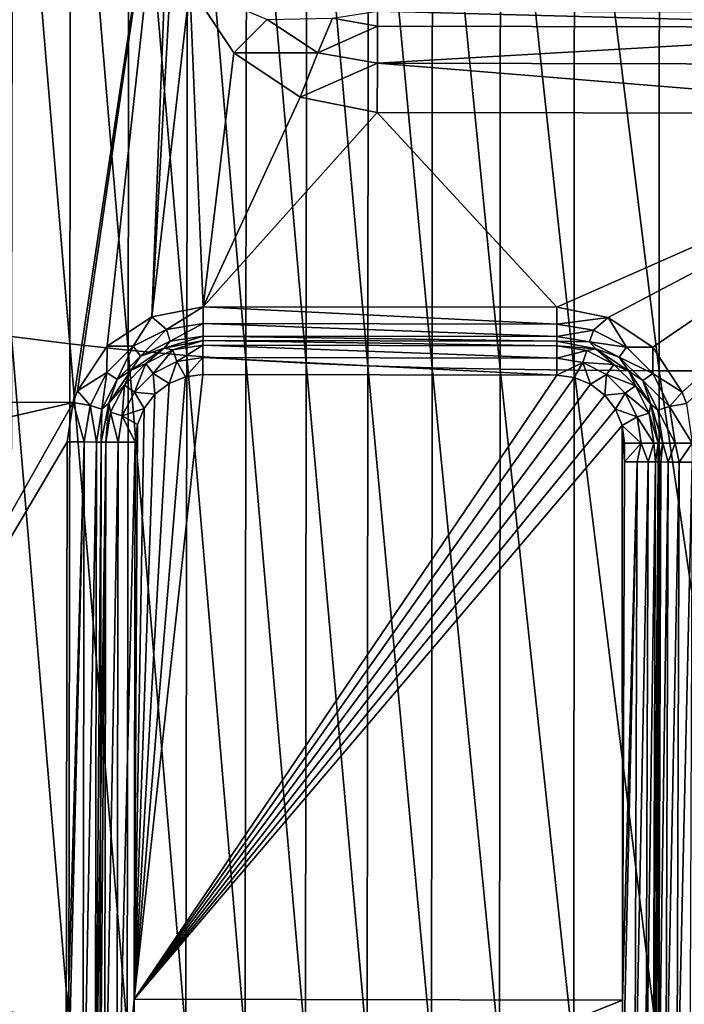
# Model space of a CAD drawing. Units: millimetres. Extents: x -1029 to -445, y -208 to 256.
# Drawn here: x -477 to -458, y -134 to -105 of the extents above; entities that cross this region are included whole.
import ezdxf

# ---------------------------------------------------------------- set-up
doc = ezdxf.new("R2010")
doc.units = ezdxf.units.MM
doc.header["$LTSCALE"] = 65.185185
for name, color, linetype in [('111', 7, 'CONTINUOUS'), ('12', 7, 'CONTINUOUS'), ('122', 7, 'CONTINUOUS'), ('123', 7, 'CONTINUOUS'), ('124', 7, 'CONTINUOUS'), ('136', 7, 'CONTINUOUS'), ('255', 7, 'CONTINUOUS'), ('256', 7, 'CONTINUOUS'), ('269', 7, 'CONTINUOUS'), ('270', 7, 'CONTINUOUS'), ('271', 7, 'CONTINUOUS'), ('272', 7, 'CONTINUOUS'), ('273', 7, 'CONTINUOUS'), ('285', 7, 'CONTINUOUS'), ('286', 7, 'CONTINUOUS'), ('287', 7, 'CONTINUOUS'), ('288', 7, 'CONTINUOUS'), ('289', 7, 'CONTINUOUS'), ('333', 7, 'CONTINUOUS'), ('86', 7, 'CONTINUOUS')]:
    doc.layers.add(name, color=color, linetype=linetype)

msp = doc.modelspace()

# ---------------------------------------------------------------- linework, layer by layer
at = {"layer": '111', "linetype": 'Continuous'}
for points in [[(-461.328, -115.87, 3), (-473.797, -134.297, 3), (-471.765, -115.852, 3), (-461.328, -115.87, 3)], [(-471.765, -115.852, 3), (-473.797, -134.297, 3), (-472.283, -115.92, 3), (-471.765, -115.852, 3)], [(-460.809, -115.94, 3), (-473.797, -134.297, 3), (-461.328, -115.87, 3), (-460.809, -115.94, 3)], [(-472.283, -115.92, 3), (-473.797, -134.297, 3), (-472.759, -116.116, 3), (-472.283, -115.92, 3)], [(-460.333, -116.139, 3), (-473.797, -134.297, 3), (-460.809, -115.94, 3), (-460.333, -116.139, 3)], [(-472.759, -116.116, 3), (-473.797, -134.297, 3), (-473.18, -116.435, 3), (-472.759, -116.116, 3)], [(-459.913, -116.46, 3), (-473.797, -134.297, 3), (-460.333, -116.139, 3), (-459.913, -116.46, 3)], [(-473.18, -116.435, 3), (-473.797, -134.297, 3), (-473.501, -116.855, 3), (-473.18, -116.435, 3)], [(-459.594, -116.882, 3), (-473.797, -134.297, 3), (-459.913, -116.46, 3), (-459.594, -116.882, 3)], [(-473.501, -116.855, 3), (-473.797, -134.297, 3), (-473.699, -117.33, 3), (-473.501, -116.855, 3)], [(-459.398, -117.359, 3), (-473.797, -134.297, 3), (-459.594, -116.882, 3), (-459.398, -117.359, 3)], [(-473.699, -117.33, 3), (-473.797, -134.297, 3), (-473.769, -117.849, 3), (-473.699, -117.33, 3)], [(-459.389, -134.322, 3), (-473.797, -134.297, 3), (-459.398, -117.359, 3), (-459.389, -134.322, 3)], [(-459.333, -118.432, 3), (-459.389, -134.322, 3), (-459.398, -117.359, 3), (-459.333, -118.432, 3)], [(-459.332, -117.877, 3), (-459.333, -118.432, 3), (-459.398, -117.359, 3), (-459.332, -117.877, 3)], [(-473.797, -134.297, 3), (-459.389, -134.322, 3), (-473.807, -140.106, 3), (-473.797, -134.297, 3)], [(-459.389, -134.322, 3), (-459.403, -138.452, 3), (-473.807, -140.106, 3), (-459.389, -134.322, 3)]]:
    msp.add_3dface(points, dxfattribs=at)
at = {"layer": '12', "linetype": 'Continuous'}
for points in [[(-477.409, -114.729, 50.47), (-475.693, -114.953, 53.358), (-477.376, -94.797, 50.525), (-477.409, -114.729, 50.47)], [(-477.376, -94.797, 50.525), (-475.693, -114.953, 53.358), (-475.662, -94.973, 53.41), (-477.376, -94.797, 50.525)], [(-475.693, -114.953, 53.358), (-473.972, -115.139, 56.256), (-475.662, -94.973, 53.41), (-475.693, -114.953, 53.358)], [(-475.662, -94.973, 53.41), (-473.972, -115.139, 56.256), (-473.943, -95.12, 56.305), (-475.662, -94.973, 53.41)], [(-473.972, -115.139, 56.256), (-472.243, -115.293, 59.151), (-473.943, -95.12, 56.305), (-473.972, -115.139, 56.256)], [(-473.943, -95.12, 56.305), (-472.243, -115.293, 59.151), (-472.216, -95.24, 59.196), (-473.943, -95.12, 56.305)], [(-472.243, -115.293, 59.151), (-470.496, -115.418, 62.039), (-472.216, -95.24, 59.196), (-472.243, -115.293, 59.151)], [(-472.216, -95.24, 59.196), (-470.496, -115.418, 62.039), (-470.47, -95.339, 62.08), (-472.216, -95.24, 59.196)], [(-470.496, -115.418, 62.039), (-468.721, -115.518, 64.907), (-470.47, -95.339, 62.08), (-470.496, -115.418, 62.039)], [(-470.47, -95.339, 62.08), (-468.721, -115.518, 64.907), (-468.699, -95.418, 64.943), (-470.47, -95.339, 62.08)], [(-468.721, -115.518, 64.907), (-466.899, -115.596, 67.749), (-468.699, -95.418, 64.943), (-468.721, -115.518, 64.907)], [(-468.699, -95.418, 64.943), (-466.899, -115.596, 67.749), (-466.879, -95.481, 67.779), (-468.699, -95.418, 64.943)], [(-466.899, -115.596, 67.749), (-465.005, -115.655, 70.545), (-466.879, -95.481, 67.779), (-466.899, -115.596, 67.749)], [(-466.879, -95.481, 67.779), (-465.005, -115.655, 70.545), (-464.988, -95.528, 70.57), (-466.879, -95.481, 67.779)], [(-465.005, -115.655, 70.545), (-462.998, -115.698, 73.262), (-464.988, -95.528, 70.57), (-465.005, -115.655, 70.545)], [(-464.988, -95.528, 70.57), (-462.998, -115.698, 73.262), (-462.984, -95.563, 73.281), (-464.988, -95.528, 70.57)], [(-462.998, -115.698, 73.262), (-460.811, -115.726, 75.834), (-462.984, -95.563, 73.281), (-462.998, -115.698, 73.262)], [(-462.984, -95.563, 73.281), (-460.811, -115.726, 75.834), (-460.799, -95.586, 75.846), (-462.984, -95.563, 73.281)], [(-460.811, -115.726, 75.834), (-458.309, -115.742, 78.106), (-460.799, -95.586, 75.846), (-460.811, -115.726, 75.834)], [(-460.799, -95.586, 75.846), (-458.309, -115.742, 78.106), (-458.3, -95.599, 78.112), (-460.799, -95.586, 75.846)], [(-458.309, -115.742, 78.106), (-455.331, -115.748, 79.639), (-458.3, -95.599, 78.112), (-458.309, -115.742, 78.106)], [(-458.3, -95.599, 78.112), (-455.331, -115.748, 79.639), (-455.326, -95.605, 79.641), (-458.3, -95.599, 78.112)], [(-477.442, -134.66, 50.414), (-475.724, -134.933, 53.306), (-477.409, -114.729, 50.47), (-477.442, -134.66, 50.414)], [(-477.409, -114.729, 50.47), (-475.724, -134.933, 53.306), (-475.693, -114.953, 53.358), (-477.409, -114.729, 50.47)], [(-475.724, -134.933, 53.306), (-474.001, -135.159, 56.207), (-475.693, -114.953, 53.358), (-475.724, -134.933, 53.306)], [(-475.693, -114.953, 53.358), (-474.001, -135.159, 56.207), (-473.972, -115.139, 56.256), (-475.693, -114.953, 53.358)], [(-474.001, -135.159, 56.207), (-472.27, -135.345, 59.105), (-473.972, -115.139, 56.256), (-474.001, -135.159, 56.207)], [(-473.972, -115.139, 56.256), (-472.27, -135.345, 59.105), (-472.243, -115.293, 59.151), (-473.972, -115.139, 56.256)], [(-472.27, -135.345, 59.105), (-470.521, -135.497, 61.998), (-472.243, -115.293, 59.151), (-472.27, -135.345, 59.105)], [(-472.243, -115.293, 59.151), (-470.521, -135.497, 61.998), (-470.496, -115.418, 62.039), (-472.243, -115.293, 59.151)], [(-470.521, -135.497, 61.998), (-468.744, -135.617, 64.872), (-470.496, -115.418, 62.039), (-470.521, -135.497, 61.998)], [(-470.496, -115.418, 62.039), (-468.744, -135.617, 64.872), (-468.721, -115.518, 64.907), (-470.496, -115.418, 62.039)], [(-468.744, -135.617, 64.872), (-466.919, -135.711, 67.719), (-468.721, -115.518, 64.907), (-468.744, -135.617, 64.872)], [(-468.721, -115.518, 64.907), (-466.919, -135.711, 67.719), (-466.899, -115.596, 67.749), (-468.721, -115.518, 64.907)], [(-466.919, -135.711, 67.719), (-465.022, -135.782, 70.52), (-466.899, -115.596, 67.749), (-466.919, -135.711, 67.719)], [(-466.899, -115.596, 67.749), (-465.022, -135.782, 70.52), (-465.005, -115.655, 70.545), (-466.899, -115.596, 67.749)], [(-465.022, -135.782, 70.52), (-463.013, -135.833, 73.243), (-465.005, -115.655, 70.545), (-465.022, -135.782, 70.52)], [(-465.005, -115.655, 70.545), (-463.013, -135.833, 73.243), (-462.998, -115.698, 73.262), (-465.005, -115.655, 70.545)], [(-463.013, -135.833, 73.243), (-460.822, -135.867, 75.822), (-462.998, -115.698, 73.262), (-463.013, -135.833, 73.243)], [(-462.998, -115.698, 73.262), (-460.822, -135.867, 75.822), (-460.811, -115.726, 75.834), (-462.998, -115.698, 73.262)], [(-460.822, -135.867, 75.822), (-458.317, -135.885, 78.099), (-460.811, -115.726, 75.834), (-460.822, -135.867, 75.822)], [(-460.811, -115.726, 75.834), (-458.317, -135.885, 78.099), (-458.309, -115.742, 78.106), (-460.811, -115.726, 75.834)], [(-458.317, -135.885, 78.099), (-455.335, -135.892, 79.638), (-458.309, -115.742, 78.106), (-458.317, -135.885, 78.099)], [(-458.309, -115.742, 78.106), (-455.335, -135.892, 79.638), (-455.331, -115.748, 79.639), (-458.309, -115.742, 78.106)]]:
    msp.add_3dface(points, dxfattribs=at)
at = {"layer": '122', "linetype": 'Continuous'}
for points in [[(-474.788, -128.976, 1), (-474.769, -117.847, 1), (-474.788, -128.976, 2), (-474.788, -128.976, 1)], [(-474.788, -128.976, 2), (-474.769, -117.847, 1), (-474.769, -117.847, 2), (-474.788, -128.976, 2)], [(-474.807, -140.105, 2), (-474.807, -140.105, 1), (-474.788, -128.976, 1), (-474.807, -140.105, 2)], [(-474.807, -140.105, 2), (-474.788, -128.976, 1), (-474.788, -128.976, 2), (-474.807, -140.105, 2)]]:
    msp.add_3dface(points, dxfattribs=at)
at = {"layer": '123', "linetype": 'Continuous'}
for points in [[(-471.763, -114.852, 1), (-461.326, -114.87, 1), (-471.763, -114.852, 2), (-471.763, -114.852, 1)], [(-471.763, -114.852, 2), (-461.326, -114.87, 1), (-461.326, -114.87, 2), (-471.763, -114.852, 2)]]:
    msp.add_3dface(points, dxfattribs=at)
at = {"layer": '124', "linetype": 'Continuous'}
for points in [[(-458.332, -117.881, 1), (-458.333, -118.436, 1), (-458.332, -117.881, 2), (-458.332, -117.881, 1)], [(-458.332, -117.881, 2), (-458.333, -118.436, 1), (-458.333, -118.436, 2), (-458.332, -117.881, 2)], [(-458.333, -118.436, 1), (-458.378, -131.406, 1), (-458.333, -118.436, 2), (-458.333, -118.436, 1)], [(-458.333, -118.436, 2), (-458.378, -131.406, 1), (-458.378, -131.406, 2), (-458.333, -118.436, 2)], [(-458.378, -131.406, 1), (-458.403, -138.456, 1), (-458.378, -131.406, 2), (-458.378, -131.406, 1)], [(-458.378, -131.406, 2), (-458.403, -138.456, 1), (-458.403, -138.456, 2), (-458.378, -131.406, 2)]]:
    msp.add_3dface(points, dxfattribs=at)
at = {"layer": '136', "linetype": 'Continuous'}
for points in [[(-466.618, -105.575, 1.413), (-466.617, -105.125, 2.843), (-448.387, -105.608, 1.412), (-466.618, -105.575, 1.413)], [(-466.617, -105.125, 2.843), (-448.387, -105.157, 2.843), (-448.387, -105.608, 1.412), (-466.617, -105.125, 2.843)], [(-466.62, -106.666, 0.376), (-466.618, -105.575, 1.413), (-448.387, -105.608, 1.412), (-466.62, -106.666, 0.376)], [(-448.389, -106.698, 0.376), (-466.62, -106.666, 0.376), (-448.387, -105.608, 1.412), (-448.389, -106.698, 0.376)], [(-448.392, -108.153), (-466.623, -108.121), (-466.62, -106.666, 0.376), (-448.392, -108.153)], [(-448.392, -108.153), (-466.62, -106.666, 0.376), (-448.389, -106.698, 0.376), (-448.392, -108.153)]]:
    msp.add_3dface(points, dxfattribs=at)
at = {"layer": '255', "linetype": 'Continuous'}
for points in [[(-473.886, -115.727, 1), (-472.912, -115.079, 1), (-472.912, -115.079, 2), (-473.886, -115.727, 1)], [(-473.886, -115.727, 2), (-473.886, -115.727, 1), (-472.912, -115.079, 2), (-473.886, -115.727, 2)], [(-471.763, -114.852, 1), (-471.763, -114.852, 2), (-472.912, -115.079, 2), (-471.763, -114.852, 1)], [(-472.912, -115.079, 1), (-471.763, -114.852, 1), (-472.912, -115.079, 2), (-472.912, -115.079, 1)], [(-474.538, -116.699, 1), (-473.886, -115.727, 1), (-473.886, -115.727, 2), (-474.538, -116.699, 1)], [(-474.538, -116.699, 2), (-474.538, -116.699, 1), (-473.886, -115.727, 2), (-474.538, -116.699, 2)], [(-474.769, -117.847, 2), (-474.769, -117.847, 1), (-474.538, -116.699, 1), (-474.769, -117.847, 2)], [(-474.769, -117.847, 2), (-474.538, -116.699, 1), (-474.538, -116.699, 2), (-474.769, -117.847, 2)]]:
    msp.add_3dface(points, dxfattribs=at)
at = {"layer": '256', "linetype": 'Continuous'}
for points in [[(-461.326, -114.87, 2), (-461.326, -114.87, 1), (-460.177, -115.101, 1), (-461.326, -114.87, 2)], [(-461.326, -114.87, 2), (-460.177, -115.101, 1), (-460.177, -115.101, 2), (-461.326, -114.87, 2)], [(-460.177, -115.101, 1), (-459.205, -115.755, 1), (-459.205, -115.755, 2), (-460.177, -115.101, 1)], [(-460.177, -115.101, 2), (-460.177, -115.101, 1), (-459.205, -115.755, 2), (-460.177, -115.101, 2)], [(-459.205, -115.755, 1), (-458.556, -116.731, 1), (-458.556, -116.731, 2), (-459.205, -115.755, 1)], [(-459.205, -115.755, 2), (-459.205, -115.755, 1), (-458.556, -116.731, 2), (-459.205, -115.755, 2)], [(-458.332, -117.881, 1), (-458.332, -117.881, 2), (-458.556, -116.731, 2), (-458.332, -117.881, 1)], [(-458.556, -116.731, 1), (-458.332, -117.881, 1), (-458.556, -116.731, 2), (-458.556, -116.731, 1)]]:
    msp.add_3dface(points, dxfattribs=at)
at = {"layer": '269', "linetype": 'Continuous'}
for points in [[(-475.807, -140.103), (-475.801, -136.705), (-475.269, -117.846, 0.134), (-475.807, -140.103)], [(-475.308, -140.104, 0.134), (-475.807, -140.103), (-475.269, -117.846, 0.134), (-475.308, -140.104, 0.134)], [(-475.801, -136.705), (-475.769, -117.845), (-475.269, -117.846, 0.134), (-475.801, -136.705)], [(-474.903, -117.847, 0.5), (-475.308, -140.104, 0.134), (-475.269, -117.846, 0.134), (-474.903, -117.847, 0.5)], [(-474.941, -140.104, 0.5), (-475.308, -140.104, 0.134), (-474.903, -117.847, 0.5), (-474.941, -140.104, 0.5)], [(-474.769, -117.847, 1), (-474.788, -128.976, 1), (-474.941, -140.104, 0.5), (-474.769, -117.847, 1)], [(-474.769, -117.847, 1), (-474.941, -140.104, 0.5), (-474.903, -117.847, 0.5), (-474.769, -117.847, 1)], [(-474.788, -128.976, 1), (-474.807, -140.105, 1), (-474.941, -140.104, 0.5), (-474.788, -128.976, 1)]]:
    msp.add_3dface(points, dxfattribs=at)
at = {"layer": '270', "linetype": 'Continuous'}
for points in [[(-473.272, -114.147), (-471.762, -113.852), (-472.845, -114.521, 0.134), (-473.272, -114.147)], [(-472.845, -114.521, 0.134), (-471.762, -113.852), (-471.763, -114.352, 0.134), (-472.845, -114.521, 0.134)], [(-474.591, -115.02), (-473.272, -114.147), (-473.821, -115.017, 0.134), (-474.591, -115.02)], [(-473.821, -115.017, 0.134), (-473.272, -114.147), (-472.845, -114.521, 0.134), (-473.821, -115.017, 0.134)], [(-473.821, -115.017, 0.134), (-472.845, -114.521, 0.134), (-473.606, -115.314, 0.5), (-473.821, -115.017, 0.134)], [(-473.606, -115.314, 0.5), (-472.845, -114.521, 0.134), (-472.732, -114.87, 0.5), (-473.606, -115.314, 0.5)], [(-472.845, -114.521, 0.134), (-471.763, -114.352, 0.134), (-472.732, -114.87, 0.5), (-472.845, -114.521, 0.134)], [(-472.732, -114.87, 0.5), (-471.763, -114.352, 0.134), (-471.763, -114.718, 0.5), (-472.732, -114.87, 0.5)], [(-471.763, -114.852, 1), (-472.912, -115.079, 1), (-471.763, -114.718, 0.5), (-471.763, -114.852, 1)], [(-472.912, -115.079, 1), (-472.732, -114.87, 0.5), (-471.763, -114.718, 0.5), (-472.912, -115.079, 1)], [(-475.469, -116.336), (-474.591, -115.02), (-474.597, -115.79, 0.134), (-475.469, -116.336)], [(-474.597, -115.79, 0.134), (-474.591, -115.02), (-473.821, -115.017, 0.134), (-474.597, -115.79, 0.134)], [(-474.597, -115.79, 0.134), (-473.821, -115.017, 0.134), (-474.301, -116.006, 0.5), (-474.597, -115.79, 0.134)], [(-474.301, -116.006, 0.5), (-473.821, -115.017, 0.134), (-473.606, -115.314, 0.5), (-474.301, -116.006, 0.5)], [(-472.912, -115.079, 1), (-473.886, -115.727, 1), (-473.606, -115.314, 0.5), (-472.912, -115.079, 1)], [(-472.912, -115.079, 1), (-473.606, -115.314, 0.5), (-472.732, -114.87, 0.5), (-472.912, -115.079, 1)], [(-473.886, -115.727, 1), (-474.301, -116.006, 0.5), (-473.606, -115.314, 0.5), (-473.886, -115.727, 1)], [(-475.096, -116.765, 0.134), (-475.469, -116.336), (-474.597, -115.79, 0.134), (-475.096, -116.765, 0.134)], [(-475.096, -116.765, 0.134), (-474.597, -115.79, 0.134), (-474.748, -116.879, 0.5), (-475.096, -116.765, 0.134)], [(-474.748, -116.879, 0.5), (-474.597, -115.79, 0.134), (-474.301, -116.006, 0.5), (-474.748, -116.879, 0.5)], [(-473.886, -115.727, 1), (-474.538, -116.699, 1), (-474.301, -116.006, 0.5), (-473.886, -115.727, 1)], [(-474.538, -116.699, 1), (-474.748, -116.879, 0.5), (-474.301, -116.006, 0.5), (-474.538, -116.699, 1)], [(-475.592, -116.676), (-475.469, -116.336), (-475.096, -116.765, 0.134), (-475.592, -116.676)], [(-475.769, -117.845), (-475.592, -116.676), (-475.269, -117.846, 0.134), (-475.769, -117.845)], [(-475.269, -117.846, 0.134), (-475.592, -116.676), (-475.096, -116.765, 0.134), (-475.269, -117.846, 0.134)], [(-474.903, -117.847, 0.5), (-475.269, -117.846, 0.134), (-475.096, -116.765, 0.134), (-474.903, -117.847, 0.5)], [(-474.903, -117.847, 0.5), (-475.096, -116.765, 0.134), (-474.748, -116.879, 0.5), (-474.903, -117.847, 0.5)], [(-474.538, -116.699, 1), (-474.769, -117.847, 1), (-474.748, -116.879, 0.5), (-474.538, -116.699, 1)], [(-474.769, -117.847, 1), (-474.903, -117.847, 0.5), (-474.748, -116.879, 0.5), (-474.769, -117.847, 1)]]:
    msp.add_3dface(points, dxfattribs=at)
at = {"layer": '271', "linetype": 'Continuous'}
for points in [[(-471.763, -114.352, 0.134), (-471.762, -113.852), (-461.325, -114.37, 0.134), (-471.763, -114.352, 0.134)], [(-471.762, -113.852), (-461.325, -113.87), (-461.325, -114.37, 0.134), (-471.762, -113.852)], [(-471.763, -114.718, 0.5), (-471.763, -114.352, 0.134), (-461.326, -114.736, 0.5), (-471.763, -114.718, 0.5)], [(-461.326, -114.736, 0.5), (-471.763, -114.352, 0.134), (-461.325, -114.37, 0.134), (-461.326, -114.736, 0.5)], [(-461.326, -114.87, 1), (-471.763, -114.852, 1), (-471.763, -114.718, 0.5), (-461.326, -114.87, 1)], [(-461.326, -114.87, 1), (-471.763, -114.718, 0.5), (-461.326, -114.736, 0.5), (-461.326, -114.87, 1)]]:
    msp.add_3dface(points, dxfattribs=at)
at = {"layer": '272', "linetype": 'Continuous'}
for points in [[(-461.325, -113.87), (-459.814, -114.171), (-461.325, -114.37, 0.134), (-461.325, -113.87)], [(-461.325, -114.37, 0.134), (-459.814, -114.171), (-460.243, -114.544, 0.134), (-461.325, -114.37, 0.134)], [(-460.243, -114.544, 0.134), (-459.814, -114.171), (-459.267, -115.043, 0.134), (-460.243, -114.544, 0.134)], [(-459.814, -114.171), (-458.497, -115.05), (-459.267, -115.043, 0.134), (-459.814, -114.171)], [(-461.326, -114.736, 0.5), (-461.325, -114.37, 0.134), (-460.243, -114.544, 0.134), (-461.326, -114.736, 0.5)], [(-461.326, -114.736, 0.5), (-460.243, -114.544, 0.134), (-460.357, -114.892, 0.5), (-461.326, -114.736, 0.5)], [(-461.326, -114.87, 1), (-461.326, -114.736, 0.5), (-460.357, -114.892, 0.5), (-461.326, -114.87, 1)], [(-460.243, -114.544, 0.134), (-459.267, -115.043, 0.134), (-460.357, -114.892, 0.5), (-460.243, -114.544, 0.134)], [(-460.177, -115.101, 1), (-461.326, -114.87, 1), (-460.357, -114.892, 0.5), (-460.177, -115.101, 1)], [(-460.177, -115.101, 1), (-460.357, -114.892, 0.5), (-459.483, -115.339, 0.5), (-460.177, -115.101, 1)], [(-460.357, -114.892, 0.5), (-459.267, -115.043, 0.134), (-459.483, -115.339, 0.5), (-460.357, -114.892, 0.5)], [(-459.205, -115.755, 1), (-460.177, -115.101, 1), (-459.483, -115.339, 0.5), (-459.205, -115.755, 1)], [(-459.267, -115.043, 0.134), (-458.494, -115.821, 0.134), (-459.483, -115.339, 0.5), (-459.267, -115.043, 0.134)], [(-459.267, -115.043, 0.134), (-458.497, -115.05), (-458.494, -115.821, 0.134), (-459.267, -115.043, 0.134)], [(-458.497, -115.05), (-457.624, -116.372), (-458.494, -115.821, 0.134), (-458.497, -115.05)], [(-459.205, -115.755, 1), (-459.483, -115.339, 0.5), (-458.791, -116.035, 0.5), (-459.205, -115.755, 1)], [(-459.483, -115.339, 0.5), (-458.494, -115.821, 0.134), (-458.791, -116.035, 0.5), (-459.483, -115.339, 0.5)], [(-458.556, -116.731, 1), (-459.205, -115.755, 1), (-458.791, -116.035, 0.5), (-458.556, -116.731, 1)], [(-458.494, -115.821, 0.134), (-457.999, -116.799, 0.134), (-458.791, -116.035, 0.5), (-458.494, -115.821, 0.134)], [(-458.494, -115.821, 0.134), (-457.624, -116.372), (-457.999, -116.799, 0.134), (-458.494, -115.821, 0.134)], [(-458.556, -116.731, 1), (-458.791, -116.035, 0.5), (-458.348, -116.911, 0.5), (-458.556, -116.731, 1)], [(-458.791, -116.035, 0.5), (-457.999, -116.799, 0.134), (-458.348, -116.911, 0.5), (-458.791, -116.035, 0.5)], [(-457.624, -116.372), (-457.504, -116.707), (-457.999, -116.799, 0.134), (-457.624, -116.372)], [(-458.332, -117.881, 1), (-458.556, -116.731, 1), (-458.198, -117.881, 0.5), (-458.332, -117.881, 1)], [(-458.556, -116.731, 1), (-458.348, -116.911, 0.5), (-458.198, -117.881, 0.5), (-458.556, -116.731, 1)], [(-457.999, -116.799, 0.134), (-457.831, -117.883, 0.134), (-458.348, -116.911, 0.5), (-457.999, -116.799, 0.134)], [(-457.504, -116.707), (-457.332, -117.884), (-457.999, -116.799, 0.134), (-457.504, -116.707)], [(-457.999, -116.799, 0.134), (-457.332, -117.884), (-457.831, -117.883, 0.134), (-457.999, -116.799, 0.134)], [(-458.348, -116.911, 0.5), (-457.831, -117.883, 0.134), (-458.198, -117.881, 0.5), (-458.348, -116.911, 0.5)]]:
    msp.add_3dface(points, dxfattribs=at)
at = {"layer": '273', "linetype": 'Continuous'}
for points in [[(-458.333, -118.436, 1), (-458.332, -117.881, 1), (-458.198, -117.881, 0.5), (-458.333, -118.436, 1)], [(-458.333, -118.436, 1), (-458.198, -117.881, 0.5), (-458.257, -118.436, 0.617), (-458.333, -118.436, 1)], [(-458.198, -117.881, 0.5), (-458.041, -118.437, 0.293), (-458.257, -118.436, 0.617), (-458.198, -117.881, 0.5)], [(-458.198, -117.881, 0.5), (-457.831, -117.883, 0.134), (-458.041, -118.437, 0.293), (-458.198, -117.881, 0.5)], [(-457.831, -117.883, 0.134), (-457.716, -118.438, 0.076), (-458.041, -118.437, 0.293), (-457.831, -117.883, 0.134)], [(-457.831, -117.883, 0.134), (-457.332, -117.884), (-457.716, -118.438, 0.076), (-457.831, -117.883, 0.134)], [(-457.332, -117.884), (-457.333, -118.439), (-457.716, -118.438, 0.076), (-457.332, -117.884)], [(-458.403, -138.456, 1), (-458.378, -131.406, 1), (-458.257, -118.436, 0.617), (-458.403, -138.456, 1)], [(-458.327, -138.456, 0.617), (-458.403, -138.456, 1), (-458.257, -118.436, 0.617), (-458.327, -138.456, 0.617)], [(-458.378, -131.406, 1), (-458.333, -118.436, 1), (-458.257, -118.436, 0.617), (-458.378, -131.406, 1)], [(-458.041, -118.437, 0.293), (-458.327, -138.456, 0.617), (-458.257, -118.436, 0.617), (-458.041, -118.437, 0.293)], [(-458.11, -138.457, 0.293), (-458.327, -138.456, 0.617), (-458.041, -118.437, 0.293), (-458.11, -138.457, 0.293)], [(-457.716, -118.438, 0.076), (-458.11, -138.457, 0.293), (-458.041, -118.437, 0.293), (-457.716, -118.438, 0.076)], [(-457.786, -138.458, 0.076), (-458.11, -138.457, 0.293), (-457.716, -118.438, 0.076), (-457.786, -138.458, 0.076)], [(-457.333, -118.439), (-457.786, -138.458, 0.076), (-457.716, -118.438, 0.076), (-457.333, -118.439)], [(-457.333, -118.439), (-457.397, -136.737), (-457.786, -138.458, 0.076), (-457.333, -118.439)]]:
    msp.add_3dface(points, dxfattribs=at)
at = {"layer": '285', "linetype": 'Continuous'}
for points in [[(-474.807, -140.105, 2), (-474.788, -128.976, 2), (-474.635, -117.847, 2.5), (-474.807, -140.105, 2)], [(-474.673, -140.105, 2.5), (-474.807, -140.105, 2), (-474.635, -117.847, 2.5), (-474.673, -140.105, 2.5)], [(-474.788, -128.976, 2), (-474.769, -117.847, 2), (-474.635, -117.847, 2.5), (-474.788, -128.976, 2)], [(-474.268, -117.848, 2.866), (-474.673, -140.105, 2.5), (-474.635, -117.847, 2.5), (-474.268, -117.848, 2.866)], [(-474.307, -140.105, 2.866), (-474.673, -140.105, 2.5), (-474.268, -117.848, 2.866), (-474.307, -140.105, 2.866)], [(-473.769, -117.849, 3), (-474.307, -140.105, 2.866), (-474.268, -117.848, 2.866), (-473.769, -117.849, 3)], [(-473.769, -117.849, 3), (-473.797, -134.297, 3), (-474.307, -140.105, 2.866), (-473.769, -117.849, 3)], [(-473.797, -134.297, 3), (-473.807, -140.106, 3), (-474.307, -140.105, 2.866), (-473.797, -134.297, 3)]]:
    msp.add_3dface(points, dxfattribs=at)
at = {"layer": '286', "linetype": 'Continuous'}
for points in [[(-473.886, -115.727, 2), (-472.912, -115.079, 2), (-473.449, -115.531, 2.5), (-473.886, -115.727, 2)], [(-472.912, -115.079, 2), (-472.65, -115.125, 2.5), (-473.449, -115.531, 2.5), (-472.912, -115.079, 2)], [(-472.912, -115.079, 2), (-471.763, -114.852, 2), (-472.65, -115.125, 2.5), (-472.912, -115.079, 2)], [(-471.763, -114.852, 2), (-471.764, -114.986, 2.5), (-472.65, -115.125, 2.5), (-471.763, -114.852, 2)], [(-471.764, -114.986, 2.5), (-472.537, -115.474, 2.866), (-472.65, -115.125, 2.5), (-471.764, -114.986, 2.5)], [(-471.764, -115.353, 2.866), (-472.537, -115.474, 2.866), (-471.764, -114.986, 2.5), (-471.764, -115.353, 2.866)], [(-472.65, -115.125, 2.5), (-473.234, -115.828, 2.866), (-473.449, -115.531, 2.5), (-472.65, -115.125, 2.5)], [(-472.537, -115.474, 2.866), (-473.234, -115.828, 2.866), (-472.65, -115.125, 2.5), (-472.537, -115.474, 2.866)], [(-471.764, -115.353, 2.866), (-472.283, -115.92, 3), (-472.537, -115.474, 2.866), (-471.764, -115.353, 2.866)], [(-471.765, -115.852, 3), (-472.283, -115.92, 3), (-471.764, -115.353, 2.866), (-471.765, -115.852, 3)], [(-473.886, -115.727, 2), (-473.449, -115.531, 2.5), (-474.084, -116.164, 2.5), (-473.886, -115.727, 2)], [(-473.449, -115.531, 2.5), (-473.788, -116.38, 2.866), (-474.084, -116.164, 2.5), (-473.449, -115.531, 2.5)], [(-473.234, -115.828, 2.866), (-473.788, -116.38, 2.866), (-473.449, -115.531, 2.5), (-473.234, -115.828, 2.866)], [(-472.537, -115.474, 2.866), (-472.759, -116.116, 3), (-473.234, -115.828, 2.866), (-472.537, -115.474, 2.866)], [(-472.283, -115.92, 3), (-472.759, -116.116, 3), (-472.537, -115.474, 2.866), (-472.283, -115.92, 3)], [(-474.538, -116.699, 2), (-473.886, -115.727, 2), (-474.084, -116.164, 2.5), (-474.538, -116.699, 2)], [(-473.234, -115.828, 2.866), (-473.18, -116.435, 3), (-473.788, -116.38, 2.866), (-473.234, -115.828, 2.866)], [(-472.759, -116.116, 3), (-473.18, -116.435, 3), (-473.234, -115.828, 2.866), (-472.759, -116.116, 3)], [(-474.538, -116.699, 2), (-474.084, -116.164, 2.5), (-474.493, -116.962, 2.5), (-474.538, -116.699, 2)], [(-474.084, -116.164, 2.5), (-474.145, -117.076, 2.866), (-474.493, -116.962, 2.5), (-474.084, -116.164, 2.5)], [(-473.788, -116.38, 2.866), (-474.145, -117.076, 2.866), (-474.084, -116.164, 2.5), (-473.788, -116.38, 2.866)], [(-473.788, -116.38, 2.866), (-473.501, -116.855, 3), (-474.145, -117.076, 2.866), (-473.788, -116.38, 2.866)], [(-473.18, -116.435, 3), (-473.501, -116.855, 3), (-473.788, -116.38, 2.866), (-473.18, -116.435, 3)], [(-474.769, -117.847, 2), (-474.538, -116.699, 2), (-474.635, -117.847, 2.5), (-474.769, -117.847, 2)], [(-474.635, -117.847, 2.5), (-474.538, -116.699, 2), (-474.493, -116.962, 2.5), (-474.635, -117.847, 2.5)], [(-474.268, -117.848, 2.866), (-474.635, -117.847, 2.5), (-474.493, -116.962, 2.5), (-474.268, -117.848, 2.866)], [(-474.145, -117.076, 2.866), (-474.268, -117.848, 2.866), (-474.493, -116.962, 2.5), (-474.145, -117.076, 2.866)], [(-473.769, -117.849, 3), (-474.268, -117.848, 2.866), (-474.145, -117.076, 2.866), (-473.769, -117.849, 3)], [(-473.501, -116.855, 3), (-473.699, -117.33, 3), (-474.145, -117.076, 2.866), (-473.501, -116.855, 3)], [(-473.699, -117.33, 3), (-473.769, -117.849, 3), (-474.145, -117.076, 2.866), (-473.699, -117.33, 3)]]:
    msp.add_3dface(points, dxfattribs=at)
at = {"layer": '287', "linetype": 'Continuous'}
for points in [[(-471.764, -114.986, 2.5), (-471.763, -114.852, 2), (-461.327, -115.004, 2.5), (-471.764, -114.986, 2.5)], [(-471.764, -115.353, 2.866), (-471.764, -114.986, 2.5), (-461.327, -115.371, 2.866), (-471.764, -115.353, 2.866)], [(-461.327, -115.371, 2.866), (-471.764, -114.986, 2.5), (-461.327, -115.004, 2.5), (-461.327, -115.371, 2.866)], [(-471.763, -114.852, 2), (-461.326, -114.87, 2), (-461.327, -115.004, 2.5), (-471.763, -114.852, 2)], [(-461.328, -115.87, 3), (-471.765, -115.852, 3), (-471.764, -115.353, 2.866), (-461.328, -115.87, 3)], [(-461.328, -115.87, 3), (-471.764, -115.353, 2.866), (-461.327, -115.371, 2.866), (-461.328, -115.87, 3)]]:
    msp.add_3dface(points, dxfattribs=at)
at = {"layer": '288', "linetype": 'Continuous'}
for points in [[(-461.326, -114.87, 2), (-460.177, -115.101, 2), (-461.327, -115.004, 2.5), (-461.326, -114.87, 2)], [(-461.327, -115.004, 2.5), (-460.177, -115.101, 2), (-460.44, -115.146, 2.5), (-461.327, -115.004, 2.5)], [(-461.327, -115.371, 2.866), (-461.327, -115.004, 2.5), (-460.44, -115.146, 2.5), (-461.327, -115.371, 2.866)], [(-460.177, -115.101, 2), (-459.641, -115.556, 2.5), (-460.44, -115.146, 2.5), (-460.177, -115.101, 2)], [(-460.177, -115.101, 2), (-459.205, -115.755, 2), (-459.641, -115.556, 2.5), (-460.177, -115.101, 2)], [(-461.328, -115.87, 3), (-461.327, -115.371, 2.866), (-460.554, -115.495, 2.866), (-461.328, -115.87, 3)], [(-460.554, -115.495, 2.866), (-461.327, -115.371, 2.866), (-460.44, -115.146, 2.5), (-460.554, -115.495, 2.866)], [(-459.641, -115.556, 2.5), (-460.554, -115.495, 2.866), (-460.44, -115.146, 2.5), (-459.641, -115.556, 2.5)], [(-460.809, -115.94, 3), (-461.328, -115.87, 3), (-460.554, -115.495, 2.866), (-460.809, -115.94, 3)], [(-460.333, -116.139, 3), (-460.809, -115.94, 3), (-460.554, -115.495, 2.866), (-460.333, -116.139, 3)], [(-459.857, -115.852, 2.866), (-460.333, -116.139, 3), (-460.554, -115.495, 2.866), (-459.857, -115.852, 2.866)], [(-459.857, -115.852, 2.866), (-460.554, -115.495, 2.866), (-459.641, -115.556, 2.5), (-459.857, -115.852, 2.866)], [(-459.008, -116.192, 2.5), (-459.857, -115.852, 2.866), (-459.641, -115.556, 2.5), (-459.008, -116.192, 2.5)], [(-459.205, -115.755, 2), (-459.008, -116.192, 2.5), (-459.641, -115.556, 2.5), (-459.205, -115.755, 2)], [(-459.913, -116.46, 3), (-460.333, -116.139, 3), (-459.857, -115.852, 2.866), (-459.913, -116.46, 3)], [(-459.305, -116.407, 2.866), (-459.913, -116.46, 3), (-459.857, -115.852, 2.866), (-459.305, -116.407, 2.866)], [(-459.305, -116.407, 2.866), (-459.857, -115.852, 2.866), (-459.008, -116.192, 2.5), (-459.305, -116.407, 2.866)], [(-459.205, -115.755, 2), (-458.556, -116.731, 2), (-459.008, -116.192, 2.5), (-459.205, -115.755, 2)], [(-458.603, -116.993, 2.5), (-459.305, -116.407, 2.866), (-459.008, -116.192, 2.5), (-458.603, -116.993, 2.5)], [(-458.556, -116.731, 2), (-458.603, -116.993, 2.5), (-459.008, -116.192, 2.5), (-458.556, -116.731, 2)], [(-459.594, -116.882, 3), (-459.913, -116.46, 3), (-459.305, -116.407, 2.866), (-459.594, -116.882, 3)], [(-458.952, -117.105, 2.866), (-459.594, -116.882, 3), (-459.305, -116.407, 2.866), (-458.952, -117.105, 2.866)], [(-458.952, -117.105, 2.866), (-459.305, -116.407, 2.866), (-458.603, -116.993, 2.5), (-458.952, -117.105, 2.866)], [(-458.556, -116.731, 2), (-458.332, -117.881, 2), (-458.603, -116.993, 2.5), (-458.556, -116.731, 2)], [(-459.398, -117.359, 3), (-459.594, -116.882, 3), (-458.952, -117.105, 2.866), (-459.398, -117.359, 3)], [(-458.832, -117.879, 2.866), (-459.398, -117.359, 3), (-458.952, -117.105, 2.866), (-458.832, -117.879, 2.866)], [(-458.465, -117.88, 2.5), (-458.952, -117.105, 2.866), (-458.603, -116.993, 2.5), (-458.465, -117.88, 2.5)], [(-458.832, -117.879, 2.866), (-458.952, -117.105, 2.866), (-458.465, -117.88, 2.5), (-458.832, -117.879, 2.866)], [(-458.332, -117.881, 2), (-458.465, -117.88, 2.5), (-458.603, -116.993, 2.5), (-458.332, -117.881, 2)], [(-459.332, -117.877, 3), (-459.398, -117.359, 3), (-458.832, -117.879, 2.866), (-459.332, -117.877, 3)]]:
    msp.add_3dface(points, dxfattribs=at)
at = {"layer": '289', "linetype": 'Continuous'}
for points in [[(-459.333, -118.432, 3), (-459.332, -117.877, 3), (-458.832, -117.879, 2.866), (-459.333, -118.432, 3)], [(-459.333, -118.432, 3), (-458.832, -117.879, 2.866), (-458.951, -118.434, 2.924), (-459.333, -118.432, 3)], [(-458.832, -117.879, 2.866), (-458.626, -118.435, 2.707), (-458.951, -118.434, 2.924), (-458.832, -117.879, 2.866)], [(-458.832, -117.879, 2.866), (-458.465, -117.88, 2.5), (-458.626, -118.435, 2.707), (-458.832, -117.879, 2.866)], [(-458.465, -117.88, 2.5), (-458.41, -118.435, 2.383), (-458.626, -118.435, 2.707), (-458.465, -117.88, 2.5)], [(-458.465, -117.88, 2.5), (-458.332, -117.881, 2), (-458.41, -118.435, 2.383), (-458.465, -117.88, 2.5)], [(-458.332, -117.881, 2), (-458.333, -118.436, 2), (-458.41, -118.435, 2.383), (-458.332, -117.881, 2)], [(-459.403, -138.452, 3), (-459.389, -134.322, 3), (-458.951, -118.434, 2.924), (-459.403, -138.452, 3)], [(-459.02, -138.453, 2.924), (-459.403, -138.452, 3), (-458.951, -118.434, 2.924), (-459.02, -138.453, 2.924)], [(-459.389, -134.322, 3), (-459.333, -118.432, 3), (-458.951, -118.434, 2.924), (-459.389, -134.322, 3)], [(-458.626, -118.435, 2.707), (-459.02, -138.453, 2.924), (-458.951, -118.434, 2.924), (-458.626, -118.435, 2.707)], [(-458.696, -138.455, 2.707), (-459.02, -138.453, 2.924), (-458.626, -118.435, 2.707), (-458.696, -138.455, 2.707)], [(-458.479, -138.455, 2.383), (-458.696, -138.455, 2.707), (-458.41, -118.435, 2.383), (-458.479, -138.455, 2.383)], [(-458.41, -118.435, 2.383), (-458.696, -138.455, 2.707), (-458.626, -118.435, 2.707), (-458.41, -118.435, 2.383)], [(-458.333, -118.436, 2), (-458.479, -138.455, 2.383), (-458.41, -118.435, 2.383), (-458.333, -118.436, 2)], [(-458.333, -118.436, 2), (-458.378, -131.406, 2), (-458.479, -138.455, 2.383), (-458.333, -118.436, 2)], [(-458.378, -131.406, 2), (-458.403, -138.456, 2), (-458.479, -138.455, 2.383), (-458.378, -131.406, 2)]]:
    msp.add_3dface(points, dxfattribs=at)
at = {"layer": '333', "linetype": 'Continuous'}
for points in [[(-470.856, -106.359), (-472.157, -104.398), (-469.867, -105.373, 0.346), (-470.856, -106.359)], [(-466.617, -105.125, 2.843), (-466.618, -105.575, 1.413), (-467.947, -105.334, 1.373), (-466.617, -105.125, 2.843)], [(-468.372, -106.357, 0.354), (-470.856, -106.359), (-469.867, -105.373, 0.346), (-468.372, -106.357, 0.354)], [(-468.372, -106.357, 0.354), (-469.867, -105.373, 0.346), (-467.947, -105.334, 1.373), (-468.372, -106.357, 0.354)], [(-466.618, -105.575, 1.413), (-468.372, -106.357, 0.354), (-467.947, -105.334, 1.373), (-466.618, -105.575, 1.413)], [(-466.618, -105.575, 1.413), (-466.62, -106.666, 0.376), (-468.372, -106.357, 0.354), (-466.618, -105.575, 1.413)], [(-468.899, -107.666), (-470.856, -106.359), (-468.372, -106.357, 0.354), (-468.899, -107.666)], [(-466.62, -106.666, 0.376), (-468.899, -107.666), (-468.372, -106.357, 0.354), (-466.62, -106.666, 0.376)], [(-466.623, -108.121), (-468.899, -107.666), (-466.62, -106.666, 0.376), (-466.623, -108.121)]]:
    msp.add_3dface(points, dxfattribs=at)
at = {"layer": '86', "linetype": 'Continuous'}
for points in [[(-475.592, -116.676), (-486.851, -116.666), (-472.594, -96.671), (-475.592, -116.676)], [(-472.594, -96.671), (-486.851, -116.666), (-486.82, -99.231), (-472.594, -96.671)], [(-475.592, -116.676), (-472.594, -96.671), (-475.469, -116.336), (-475.592, -116.676)], [(-475.469, -116.336), (-472.594, -96.671), (-474.591, -115.02), (-475.469, -116.336)], [(-474.591, -115.02), (-472.594, -96.671), (-473.272, -114.147), (-474.591, -115.02)], [(-472.594, -96.671), (-472.604, -102.119), (-473.272, -114.147), (-472.594, -96.671)], [(-472.604, -102.119), (-472.157, -104.398), (-473.272, -114.147), (-472.604, -102.119)], [(-472.157, -104.398), (-471.762, -113.852), (-473.272, -114.147), (-472.157, -104.398)], [(-470.856, -106.359), (-471.762, -113.852), (-472.157, -104.398), (-470.856, -106.359)], [(-468.899, -107.666), (-471.762, -113.852), (-470.856, -106.359), (-468.899, -107.666)], [(-466.623, -108.121), (-471.762, -113.852), (-468.899, -107.666), (-466.623, -108.121)], [(-461.325, -113.87), (-471.762, -113.852), (-466.623, -108.121), (-461.325, -113.87)], [(-448.392, -108.153), (-461.325, -113.87), (-466.623, -108.121), (-448.392, -108.153)], [(-459.814, -114.171), (-461.325, -113.87), (-448.392, -108.153), (-459.814, -114.171)], [(-458.497, -115.05), (-459.814, -114.171), (-448.392, -108.153), (-458.497, -115.05)], [(-457.624, -116.372), (-458.497, -115.05), (-448.392, -108.153), (-457.624, -116.372)], [(-457.504, -116.707), (-457.624, -116.372), (-448.392, -108.153), (-457.504, -116.707)], [(-475.769, -117.845), (-486.885, -136.686), (-475.592, -116.676), (-475.769, -117.845)], [(-475.592, -116.676), (-486.885, -136.686), (-486.855, -119.251), (-475.592, -116.676)], [(-486.851, -116.666), (-475.592, -116.676), (-486.855, -119.251), (-486.851, -116.666)], [(-475.801, -136.705), (-486.885, -136.686), (-475.769, -117.845), (-475.801, -136.705)]]:
    msp.add_3dface(points, dxfattribs=at)

doc.saveas('drawing.dxf')
